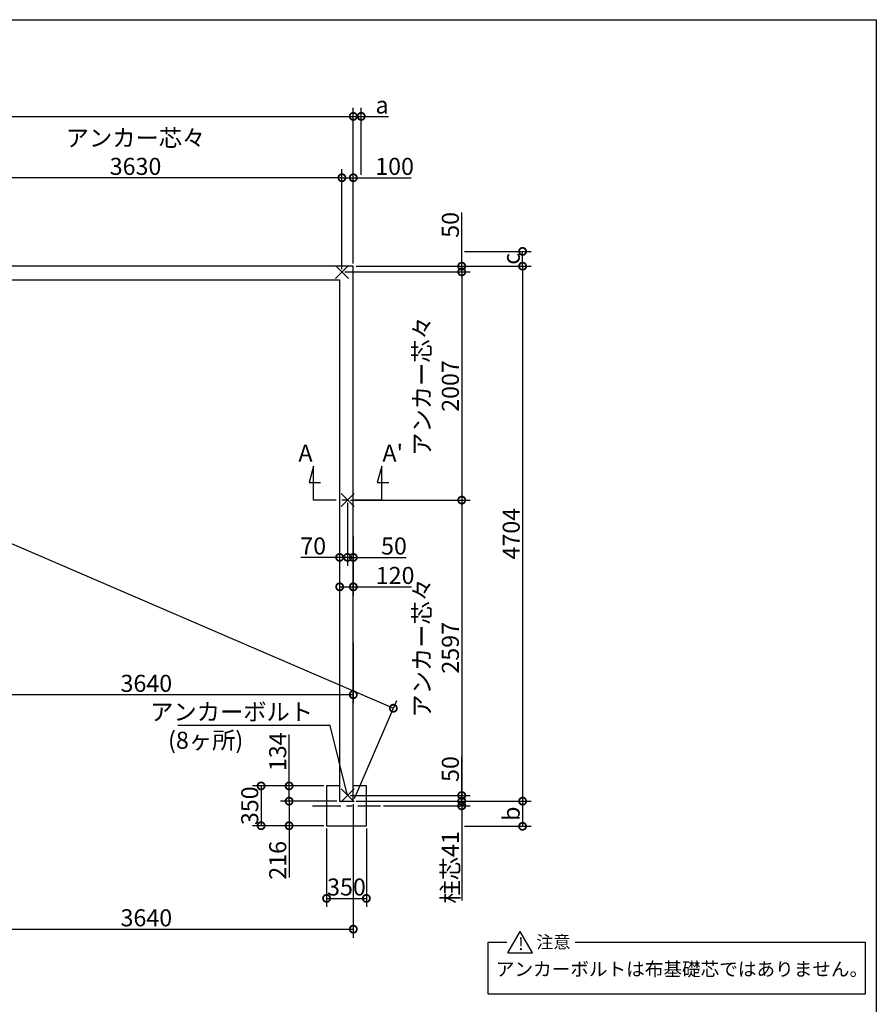
# Model space of a CAD drawing. Extents: x 225 to 20334, y 7 to 14162.
# Drawn here: x 12801 to 20334, y 5504 to 14162 of the extents above; entities that cross this region are included whole.
import ezdxf

# ---------------------------------------------------------------- set-up
doc = ezdxf.new("R2010")
doc.units = 0
doc.header["$LTSCALE"] = 20
doc.header["$PDMODE"] = 3
doc.header["$PDSIZE"] = 2
doc.linetypes.add('CENTER', pattern=[2, 1.25, -0.25, 0.25, -0.25])
doc.layers.get('0').update_dxf_attribs({"linetype": 'CONTINUOUS'})
doc.layers.get('DEFPOINTS').update_dxf_attribs({"linetype": 'CONTINUOUS'})
for name, color, linetype in [('センター', 3, 'CENTER'), ('仕様書枠', 230, 'CONTINUOUS'), ('寸法', 4, 'CONTINUOUS'), ('文字', 7, 'CONTINUOUS'), ('部品1', 7, 'CONTINUOUS')]:
    doc.layers.add(name, color=color, linetype=linetype)
doc.styles.add('STYLE1', font='isocp.shx', dxfattribs={"bigfont": 'bigfont.shx'})
doc.styles.add('STYLE2', font='MS PGothic.ttf')
doc.dimstyles.new('INABA_S50G', dxfattribs={"dimtxt": 150, "dimasz": 125, "dimexe": 75, "dimexo": 25, "dimgap": 25, "dimtad": 3, "dimdec": 1, "dimdsep": 46, "dimtxsty": 'STYLE1', "dimblk1": 'DOTSMALL', "dimblk2": 'DOTSMALL', "dimsah": 1, "dimcen": 0, "dimclrt": 7, "dimadec": 0, "dimazin": 0, "dimtfac": 1, "dimtdec": 4, "dimtix": 1, "dimtmove": 0, "dimatfit": 3, "dimldrblk": 'DOTSMALL', "dimfxl": 1, "dimtolj": 1, "dimtzin": 0, "dimarcsym": 0})

# ---------------------------------------------------------------- blocks, each defined once
blk = doc.blocks.new('_DOTSMALL')
at = {"color": 0, "linetype": 'ByBlock', "ltscale": 50, "const_width": 0.5}
blk.add_lwpolyline([(-0.0625, 0, 1), (0.0625, 0, 1)], format="xyb", close=True, dxfattribs=at)
blk = doc.blocks.new('*D3')
at = {"layer": 'DEFPOINTS', "color": 0, "ltscale": 50}
for p in [(15734.5, 11994.6), (15734.5, 7290.6), (17223.4, 7290.6)]:
    blk.add_point(p, dxfattribs=at)
at = {"layer": '寸法', "color": 0, "lineweight": -2, "ltscale": 50}
for p, q in [((15759.5, 11994.6), (17298.4, 11994.6)), ((17223.4, 11994.6), (17223.4, 7290.6)), ((15759.5, 7290.6), (17298.4, 7290.6))]:
    blk.add_line(p, q, dxfattribs=at)
at = {"layer": '寸法', "color": 0, "lineweight": -2, "ltscale": 50, "xscale": 125, "yscale": 125, "zscale": 125}
for p, rotation in [((17223.4, 11994.6), 90), ((17223.4, 7290.6), 270)]:
    blk.add_blockref('_DOTSMALL', p, dxfattribs=dict(at, rotation=rotation))
at = {"layer": '寸法', "color": 7, "ltscale": 50, "insert": (17123.4, 9642.6), "char_height": 150, "attachment_point": 5, "rotation": 90, "style": 'STYLE1'}
blk.add_mtext('\\A1;4704', dxfattribs=at)
blk = doc.blocks.new('*D6')
at = {"layer": 'DEFPOINTS', "color": 0, "ltscale": 50}
for p in [(15684.5, 7340.6), (15734.5, 7290.6), (16688.1, 7290.6)]:
    blk.add_point(p, dxfattribs=at)
at = {"layer": '寸法', "color": 0, "lineweight": -2, "ltscale": 50}
for p, q in [((16688.1, 7340.6), (16688.1, 7680.7)), ((15709.5, 7340.6), (16763.1, 7340.6)), ((15759.5, 7290.6), (16763.1, 7290.6)), ((16688.1, 7290.6), (16688.1, 7340.6))]:
    blk.add_line(p, q, dxfattribs=at)
at = {"layer": '寸法', "color": 0, "lineweight": -2, "ltscale": 50, "xscale": 125, "yscale": 125, "zscale": 125}
for p, rotation in [((16688.1, 7340.6), 90), ((16688.1, 7290.6), 270)]:
    blk.add_blockref('_DOTSMALL', p, dxfattribs=dict(at, rotation=rotation))
at = {"layer": '寸法', "color": 7, "ltscale": 50, "insert": (16588.1, 7573.2), "char_height": 150, "attachment_point": 5, "rotation": 90, "style": 'STYLE1'}
blk.add_mtext('\\A1;50', dxfattribs=at)
blk = doc.blocks.new('*D10')
at = {"layer": 'DEFPOINTS', "color": 0, "ltscale": 50}
for p in [(15734.5, 11994.6), (15634.5, 11944.6), (16688.1, 11944.6)]:
    blk.add_point(p, dxfattribs=at)
at = {"layer": '寸法', "color": 0, "lineweight": -2, "ltscale": 50}
for p, q in [((16688.1, 11994.6), (16688.1, 12465.3)), ((15759.5, 11994.6), (16763.1, 11994.6)), ((16688.1, 11944.6), (16688.1, 11994.6)), ((15659.5, 11944.6), (16763.1, 11944.6))]:
    blk.add_line(p, q, dxfattribs=at)
at = {"layer": '寸法', "color": 0, "lineweight": -2, "ltscale": 50, "xscale": 125, "yscale": 125, "zscale": 125}
for p, rotation in [((16688.1, 11994.6), 90), ((16688.1, 11944.6), 270)]:
    blk.add_blockref('_DOTSMALL', p, dxfattribs=dict(at, rotation=rotation))
at = {"layer": '寸法', "color": 7, "ltscale": 50, "insert": (16588.1, 12357.7), "char_height": 150, "attachment_point": 5, "rotation": 90, "style": 'STYLE1'}
blk.add_mtext('\\A1;50', dxfattribs=at)
blk = doc.blocks.new('*D11')
at = {"layer": 'DEFPOINTS', "color": 0, "ltscale": 50}
for p in [(15634.5, 11944.6), (15684.5, 9937.6), (16688.1, 9937.6)]:
    blk.add_point(p, dxfattribs=at)
at = {"layer": '寸法', "color": 0, "lineweight": -2, "ltscale": 50}
for p, q in [((15659.5, 11944.6), (16763.1, 11944.6)), ((16688.1, 11944.6), (16688.1, 9937.6)), ((15709.5, 9937.6), (16763.1, 9937.6))]:
    blk.add_line(p, q, dxfattribs=at)
at = {"layer": '寸法', "color": 0, "lineweight": -2, "ltscale": 50, "xscale": 125, "yscale": 125, "zscale": 125}
for p, rotation in [((16688.1, 11944.6), 90), ((16688.1, 9937.6), 270)]:
    blk.add_blockref('_DOTSMALL', p, dxfattribs=dict(at, rotation=rotation))
at = {"layer": '寸法', "color": 7, "ltscale": 50, "insert": (16463, 10941.1), "char_height": 150, "attachment_point": 5, "rotation": 90, "style": 'STYLE1'}
blk.add_mtext('\\A1;アンカー芯々\\P2007', dxfattribs=at)
blk = doc.blocks.new('*D12')
at = {"layer": 'DEFPOINTS', "color": 0, "ltscale": 50}
for p in [(15684.5, 9937.6), (15684.5, 7340.6), (16688.1, 7340.6)]:
    blk.add_point(p, dxfattribs=at)
at = {"layer": '寸法', "color": 0, "lineweight": -2, "ltscale": 50}
for p, q in [((15709.5, 9937.6), (16763.1, 9937.6)), ((16688.1, 9937.6), (16688.1, 7340.6)), ((15709.5, 7340.6), (16763.1, 7340.6))]:
    blk.add_line(p, q, dxfattribs=at)
at = {"layer": '寸法', "color": 0, "lineweight": -2, "ltscale": 50, "xscale": 125, "yscale": 125, "zscale": 125}
for p, rotation in [((16688.1, 9937.6), 90), ((16688.1, 7340.6), 270)]:
    blk.add_blockref('_DOTSMALL', p, dxfattribs=dict(at, rotation=rotation))
at = {"layer": '寸法', "color": 7, "ltscale": 50, "insert": (16463, 8639.1), "char_height": 150, "attachment_point": 5, "rotation": 90, "style": 'STYLE1'}
blk.add_mtext('\\A1;アンカー芯々\\P2597', dxfattribs=at)
blk = doc.blocks.new('*D13')
at = {"layer": 'DEFPOINTS', "color": 0, "ltscale": 50}
for p in [(15499.5, 7074.6), (15849.5, 7074.6), (15849.5, 6435.8)]:
    blk.add_point(p, dxfattribs=at)
at = {"layer": '寸法', "color": 0, "lineweight": -2, "ltscale": 50}
for p, q in [((15499.5, 7049.6), (15499.5, 6360.8)), ((15849.5, 7049.6), (15849.5, 6360.8)), ((15499.5, 6435.8), (15849.5, 6435.8))]:
    blk.add_line(p, q, dxfattribs=at)
at = {"layer": '寸法', "color": 0, "lineweight": -2, "ltscale": 50, "xscale": 125, "yscale": 125, "zscale": 125, "rotation": 180}
blk.add_blockref('_DOTSMALL', (15499.5, 6435.8), dxfattribs=at)
at = {"layer": '寸法', "color": 0, "lineweight": -2, "ltscale": 50, "xscale": 125, "yscale": 125, "zscale": 125}
blk.add_blockref('_DOTSMALL', (15849.5, 6435.8), dxfattribs=at)
at = {"layer": '寸法', "color": 7, "ltscale": 50, "insert": (15674.5, 6535.8), "char_height": 150, "attachment_point": 5, "style": 'STYLE1'}
blk.add_mtext('\\A1;350', dxfattribs=at)
blk = doc.blocks.new('*D14')
at = {"layer": 'DEFPOINTS', "color": 0, "ltscale": 50}
for p in [(15170, 7424.6), (15499.5, 7424.6), (15614.5, 7290.6)]:
    blk.add_point(p, dxfattribs=at)
at = {"layer": '寸法', "color": 0, "lineweight": -2, "ltscale": 50}
for p, q in [((15170, 7424.6), (15170, 7877.5)), ((15474.5, 7424.6), (15095, 7424.6)), ((15170, 7290.6), (15170, 7424.6)), ((15589.5, 7290.6), (15095, 7290.6))]:
    blk.add_line(p, q, dxfattribs=at)
at = {"layer": '寸法', "color": 0, "lineweight": -2, "ltscale": 50, "xscale": 125, "yscale": 125, "zscale": 125}
for p, rotation in [((15170, 7424.6), 90), ((15170, 7290.6), 270)]:
    blk.add_blockref('_DOTSMALL', p, dxfattribs=dict(at, rotation=rotation))
at = {"layer": '寸法', "color": 7, "ltscale": 50, "insert": (15070, 7725), "char_height": 150, "attachment_point": 5, "rotation": 90, "style": 'STYLE1'}
blk.add_mtext('\\A1;134', dxfattribs=at)
blk = doc.blocks.new('*D15')
at = {"layer": 'DEFPOINTS', "color": 0, "ltscale": 50}
for p in [(15499.5, 7424.6), (14923.8, 7074.6), (15499.5, 7074.6)]:
    blk.add_point(p, dxfattribs=at)
at = {"layer": '寸法', "color": 0, "lineweight": -2, "ltscale": 50}
for p, q in [((15474.5, 7424.6), (14848.8, 7424.6)), ((14923.8, 7424.6), (14923.8, 7074.6)), ((15474.5, 7074.6), (14848.8, 7074.6))]:
    blk.add_line(p, q, dxfattribs=at)
at = {"layer": '寸法', "color": 0, "lineweight": -2, "ltscale": 50, "xscale": 125, "yscale": 125, "zscale": 125}
for p, rotation in [((14923.8, 7424.6), 90), ((14923.8, 7074.6), 270)]:
    blk.add_blockref('_DOTSMALL', p, dxfattribs=dict(at, rotation=rotation))
at = {"layer": '寸法', "color": 7, "ltscale": 50, "insert": (14823.8, 7250.2), "char_height": 150, "attachment_point": 5, "rotation": 90, "style": 'STYLE1'}
blk.add_mtext('\\A1;350', dxfattribs=at)
blk = doc.blocks.new('*D16')
at = {"layer": 'DEFPOINTS', "color": 0, "ltscale": 50}
for p in [(15170, 7290.6), (15614.5, 7290.6), (15499.5, 7074.6)]:
    blk.add_point(p, dxfattribs=at)
at = {"layer": '寸法', "color": 0, "lineweight": -2, "ltscale": 50}
for p, q in [((15589.5, 7290.6), (15095, 7290.6)), ((15170, 7290.6), (15170, 7074.6)), ((15474.5, 7074.6), (15095, 7074.6)), ((15170, 7074.6), (15170, 6619.6))]:
    blk.add_line(p, q, dxfattribs=at)
at = {"layer": '寸法', "color": 0, "lineweight": -2, "ltscale": 50, "xscale": 125, "yscale": 125, "zscale": 125}
for p, rotation in [((15170, 7290.6), 90), ((15170, 7074.6), 270)]:
    blk.add_blockref('_DOTSMALL', p, dxfattribs=dict(at, rotation=rotation))
at = {"layer": '寸法', "color": 7, "ltscale": 50, "insert": (15070, 6770.2), "char_height": 150, "attachment_point": 5, "rotation": 90, "style": 'STYLE1'}
blk.add_mtext('\\A1;216', dxfattribs=at)
blk = doc.blocks.new('*D20')
at = {"layer": 'DEFPOINTS', "color": 0, "ltscale": 50}
for p in [(16688.1, 12124.6), (17223.4, 12124.6), (15734.5, 11994.6)]:
    blk.add_point(p, dxfattribs=at)
at = {"layer": '寸法', "color": 0, "lineweight": -2, "ltscale": 50}
for p, q in [((16713.1, 12124.6), (17298.4, 12124.6)), ((17223.4, 11994.6), (17223.4, 12124.6)), ((15759.5, 11994.6), (17298.4, 11994.6))]:
    blk.add_line(p, q, dxfattribs=at)
at = {"layer": '寸法', "color": 0, "lineweight": -2, "ltscale": 50, "xscale": 125, "yscale": 125, "zscale": 125}
for p, rotation in [((17223.4, 12124.6), 90), ((17223.4, 11994.6), 270)]:
    blk.add_blockref('_DOTSMALL', p, dxfattribs=dict(at, rotation=rotation))
at = {"layer": '寸法', "color": 7, "ltscale": 50, "insert": (17123.4, 12059.6), "char_height": 150, "attachment_point": 5, "rotation": 90, "style": 'STYLE1'}
blk.add_mtext('\\A1;c', dxfattribs=at)
blk = doc.blocks.new('*D21')
at = {"layer": 'DEFPOINTS', "color": 0, "ltscale": 50}
for p in [(15734.5, 7290.6), (16687.4, 7069.6), (17223.4, 7069.6)]:
    blk.add_point(p, dxfattribs=at)
at = {"layer": '寸法', "color": 0, "lineweight": -2, "ltscale": 50}
for p, q in [((15759.5, 7290.6), (17298.4, 7290.6)), ((17223.4, 7290.6), (17223.4, 7069.6)), ((16712.4, 7069.6), (17298.4, 7069.6))]:
    blk.add_line(p, q, dxfattribs=at)
at = {"layer": '寸法', "color": 0, "lineweight": -2, "ltscale": 50, "xscale": 125, "yscale": 125, "zscale": 125}
for p, rotation in [((17223.4, 7290.6), 90), ((17223.4, 7069.6), 270)]:
    blk.add_blockref('_DOTSMALL', p, dxfattribs=dict(at, rotation=rotation))
at = {"layer": '寸法', "color": 7, "ltscale": 50, "insert": (17123.4, 7180.1), "char_height": 150, "attachment_point": 5, "rotation": 90, "style": 'STYLE1'}
blk.add_mtext('\\A1;b', dxfattribs=at)
blk = doc.blocks.new('*D23')
at = {"layer": 'DEFPOINTS', "color": 0, "ltscale": 50}
for p in [(15684.5, 9937.6), (15734.5, 9642.7), (15734.5, 9434.1)]:
    blk.add_point(p, dxfattribs=at)
at = {"layer": '寸法', "color": 0, "lineweight": -2, "ltscale": 50}
for p, q in [((15684.5, 9912.6), (15684.5, 9359.1)), ((15734.5, 9617.7), (15734.5, 9359.1)), ((15684.5, 9434.1), (15559.5, 9434.1)), ((15684.5, 9434.1), (15734.5, 9434.1)), ((15734.5, 9434.1), (16199.6, 9434.1))]:
    blk.add_line(p, q, dxfattribs=at)
at = {"layer": '寸法', "color": 0, "lineweight": -2, "ltscale": 50, "xscale": 125, "yscale": 125, "zscale": 125}
blk.add_blockref('_DOTSMALL', (15684.5, 9434.1), dxfattribs=at)
at = {"layer": '寸法', "color": 0, "lineweight": -2, "ltscale": 50, "xscale": 125, "yscale": 125, "zscale": 125, "rotation": 180}
blk.add_blockref('_DOTSMALL', (15734.5, 9434.1), dxfattribs=at)
at = {"layer": '寸法', "color": 7, "ltscale": 50, "insert": (16092.1, 9534.1), "char_height": 150, "attachment_point": 5, "style": 'STYLE1'}
blk.add_mtext('\\A1;50', dxfattribs=at)
blk = doc.blocks.new('*D24')
at = {"layer": 'DEFPOINTS', "color": 0, "ltscale": 50}
for p in [(15684.5, 9937.6), (15614.5, 9815.7), (15684.5, 9434.1)]:
    blk.add_point(p, dxfattribs=at)
at = {"layer": '寸法', "color": 0, "lineweight": -2, "ltscale": 50}
for p, q in [((15684.5, 9912.6), (15684.5, 9359.1)), ((15614.5, 9790.7), (15614.5, 9359.1)), ((15614.5, 9434.1), (15274.4, 9434.1)), ((15684.5, 9434.1), (15614.5, 9434.1))]:
    blk.add_line(p, q, dxfattribs=at)
at = {"layer": '寸法', "color": 0, "lineweight": -2, "ltscale": 50, "xscale": 125, "yscale": 125, "zscale": 125, "rotation": 180}
blk.add_blockref('_DOTSMALL', (15614.5, 9434.1), dxfattribs=at)
at = {"layer": '寸法', "color": 0, "lineweight": -2, "ltscale": 50, "xscale": 125, "yscale": 125, "zscale": 125}
blk.add_blockref('_DOTSMALL', (15684.5, 9434.1), dxfattribs=at)
at = {"layer": '寸法', "color": 7, "ltscale": 50, "insert": (15381.9, 9534.1), "char_height": 150, "attachment_point": 5, "style": 'STYLE1'}
blk.add_mtext('\\A1;70', dxfattribs=at)
blk = doc.blocks.new('*D25')
at = {"layer": 'DEFPOINTS', "color": 0, "ltscale": 50}
for p in [(15614.5, 9476.7), (15734.5, 9476.7), (15734.5, 9175.3)]:
    blk.add_point(p, dxfattribs=at)
at = {"layer": '寸法', "color": 0, "lineweight": -2, "ltscale": 50}
for p, q in [((15614.5, 9451.7), (15614.5, 9100.3)), ((15734.5, 9451.7), (15734.5, 9100.3)), ((15614.5, 9175.3), (15734.5, 9175.3)), ((15734.5, 9175.3), (16247.4, 9175.3))]:
    blk.add_line(p, q, dxfattribs=at)
at = {"layer": '寸法', "color": 0, "lineweight": -2, "ltscale": 50, "xscale": 125, "yscale": 125, "zscale": 125, "rotation": 180}
blk.add_blockref('_DOTSMALL', (15614.5, 9175.3), dxfattribs=at)
at = {"layer": '寸法', "color": 0, "lineweight": -2, "ltscale": 50, "xscale": 125, "yscale": 125, "zscale": 125}
blk.add_blockref('_DOTSMALL', (15734.5, 9175.3), dxfattribs=at)
at = {"layer": '寸法', "color": 7, "ltscale": 50, "insert": (16102.3, 9275.3), "char_height": 150, "attachment_point": 5, "style": 'STYLE1'}
blk.add_mtext('\\A1;120', dxfattribs=at)
blk = doc.blocks.new('*D26')
at = {"layer": 'DEFPOINTS', "color": 0, "ltscale": 50}
for p in [(15734.5, 7290.6), (12094.5, 6744.9), (15734.5, 6165)]:
    blk.add_point(p, dxfattribs=at)
at = {"layer": '寸法', "color": 0, "lineweight": -2, "ltscale": 50}
for p, q in [((15734.5, 7265.6), (15734.5, 6090)), ((12094.5, 6719.9), (12094.5, 6090)), ((12094.5, 6165), (15734.5, 6165))]:
    blk.add_line(p, q, dxfattribs=at)
at = {"layer": '寸法', "color": 0, "lineweight": -2, "ltscale": 50, "xscale": 125, "yscale": 125, "zscale": 125, "rotation": 180}
blk.add_blockref('_DOTSMALL', (12094.5, 6165), dxfattribs=at)
at = {"layer": '寸法', "color": 0, "lineweight": -2, "ltscale": 50, "xscale": 125, "yscale": 125, "zscale": 125}
blk.add_blockref('_DOTSMALL', (15734.5, 6165), dxfattribs=at)
at = {"layer": '寸法', "color": 7, "ltscale": 50, "insert": (13914.5, 6265), "char_height": 150, "attachment_point": 5, "style": 'STYLE1'}
blk.add_mtext('\\A1;3640', dxfattribs=at)
blk = doc.blocks.new('*D27')
at = {"layer": 'DEFPOINTS', "color": 0, "ltscale": 50}
for p in [(4824.5, 11994.6), (16086.9, 8107.9), (15734.5, 7290.6)]:
    blk.add_point(p, dxfattribs=at)
at = {"layer": '寸法', "color": 0, "lineweight": -2, "ltscale": 50}
for p, q in [((4834.4, 12017.6), (5206.6, 12880.8)), ((5176.9, 12811.9), (16086.9, 8107.9)), ((15744.4, 7313.6), (16116.6, 8176.8))]:
    blk.add_line(p, q, dxfattribs=at)
at = {"layer": '寸法', "color": 0, "lineweight": -2, "ltscale": 50, "xscale": 125, "yscale": 125, "zscale": 125}
for p, rotation in [((5176.9, 12811.9), 156.6760304470339), ((16086.9, 8107.9), 336.6760304470339)]:
    blk.add_blockref('_DOTSMALL', p, dxfattribs=dict(at, rotation=rotation))
at = {"layer": '寸法', "color": 7, "ltscale": 50, "insert": (10527.2, 10614), "char_height": 150, "attachment_point": 5, "rotation": 336.67603, "style": 'STYLE1'}
blk.add_mtext('\\A1;11880.9', dxfattribs=at)
blk = doc.blocks.new('*D28')
at = {"layer": 'DEFPOINTS', "color": 0, "ltscale": 50}
for p in [(12094.5, 10006.5), (15734.5, 8711.1), (12094.5, 8226.6)]:
    blk.add_point(p, dxfattribs=at)
at = {"layer": '寸法', "color": 0, "lineweight": -2, "ltscale": 50}
for p, q in [((12094.5, 9981.5), (12094.5, 8151.6)), ((15734.5, 8686.1), (15734.5, 8151.6)), ((15734.5, 8226.6), (12094.5, 8226.6))]:
    blk.add_line(p, q, dxfattribs=at)
at = {"layer": '寸法', "color": 0, "lineweight": -2, "ltscale": 50, "xscale": 125, "yscale": 125, "zscale": 125, "rotation": 180}
blk.add_blockref('_DOTSMALL', (12094.5, 8226.6), dxfattribs=at)
at = {"layer": '寸法', "color": 0, "lineweight": -2, "ltscale": 50, "xscale": 125, "yscale": 125, "zscale": 125}
blk.add_blockref('_DOTSMALL', (15734.5, 8226.6), dxfattribs=at)
at = {"layer": '寸法', "color": 7, "ltscale": 50, "insert": (13914.5, 8326.6), "char_height": 150, "attachment_point": 5, "style": 'STYLE1'}
blk.add_mtext('\\A1;3640', dxfattribs=at)
blk = doc.blocks.new('*D29')
at = {"layer": 'DEFPOINTS', "color": 0, "ltscale": 50}
for p in [(15734.5, 7290.6), (15974.5, 7249.6), (16688.1, 7249.6)]:
    blk.add_point(p, dxfattribs=at)
at = {"layer": '寸法', "color": 0, "lineweight": -2, "ltscale": 50}
for p, q in [((16688.1, 7290.6), (16688.1, 7415.6)), ((15759.5, 7290.6), (16763.1, 7290.6)), ((16688.1, 7290.6), (16688.1, 7249.6)), ((15999.5, 7249.6), (16763.1, 7249.6)), ((16688.1, 7249.6), (16688.1, 6417.1))]:
    blk.add_line(p, q, dxfattribs=at)
at = {"layer": '寸法', "color": 0, "lineweight": -2, "ltscale": 50, "xscale": 125, "yscale": 125, "zscale": 125}
for p, rotation in [((16688.1, 7290.6), 270), ((16688.1, 7249.6), 90)]:
    blk.add_blockref('_DOTSMALL', p, dxfattribs=dict(at, rotation=rotation))
at = {"layer": '寸法', "color": 7, "ltscale": 50, "insert": (16588.1, 6708.4), "char_height": 150, "attachment_point": 5, "rotation": 90, "style": 'STYLE1'}
blk.add_mtext('\\A1;柱芯41', dxfattribs=at)
blk = doc.blocks.new('*D37')
at = {"layer": 'DEFPOINTS', "color": 0, "ltscale": 50}
for p in [(15734.5, 13312), (4824.5, 11994.6), (15734.5, 11994.6)]:
    blk.add_point(p, dxfattribs=at)
at = {"layer": '寸法', "color": 0, "lineweight": -2, "ltscale": 50}
for p, q in [((4824.5, 12019.6), (4824.5, 13387)), ((15734.5, 12019.6), (15734.5, 13387)), ((4824.5, 13312), (15734.5, 13312))]:
    blk.add_line(p, q, dxfattribs=at)
at = {"layer": '寸法', "color": 0, "lineweight": -2, "ltscale": 50, "xscale": 125, "yscale": 125, "zscale": 125, "rotation": 180}
blk.add_blockref('_DOTSMALL', (4824.5, 13312), dxfattribs=at)
at = {"layer": '寸法', "color": 0, "lineweight": -2, "ltscale": 50, "xscale": 125, "yscale": 125, "zscale": 125}
blk.add_blockref('_DOTSMALL', (15734.5, 13312), dxfattribs=at)
at = {"layer": '寸法', "color": 7, "ltscale": 50, "insert": (10279.5, 13412), "char_height": 150, "attachment_point": 5, "style": 'STYLE1'}
blk.add_mtext('\\A1;10910', dxfattribs=at)
blk = doc.blocks.new('*D40')
at = {"layer": 'DEFPOINTS', "color": 0, "ltscale": 50}
for p in [(15734.5, 12772.2), (15734.5, 11994.6), (15634.5, 11944.6)]:
    blk.add_point(p, dxfattribs=at)
at = {"layer": '寸法', "color": 0, "lineweight": -2, "ltscale": 50}
for p, q in [((15634.5, 11969.6), (15634.5, 12847.2)), ((15734.5, 12019.6), (15734.5, 12847.2)), ((15634.5, 12772.2), (15734.5, 12772.2)), ((15734.5, 12772.2), (16242.7, 12772.2))]:
    blk.add_line(p, q, dxfattribs=at)
at = {"layer": '寸法', "color": 0, "lineweight": -2, "ltscale": 50, "xscale": 125, "yscale": 125, "zscale": 125, "rotation": 180}
blk.add_blockref('_DOTSMALL', (15634.5, 12772.2), dxfattribs=at)
at = {"layer": '寸法', "color": 0, "lineweight": -2, "ltscale": 50, "xscale": 125, "yscale": 125, "zscale": 125}
blk.add_blockref('_DOTSMALL', (15734.5, 12772.2), dxfattribs=at)
at = {"layer": '寸法', "color": 7, "ltscale": 50, "insert": (16097.6, 12872.2), "char_height": 150, "attachment_point": 5, "style": 'STYLE1'}
blk.add_mtext('\\A1;100', dxfattribs=at)
blk = doc.blocks.new('*D41')
at = {"layer": 'DEFPOINTS', "color": 0, "ltscale": 50}
for p in [(12004.5, 12772.2), (12004.5, 11944.6), (15634.5, 11944.6)]:
    blk.add_point(p, dxfattribs=at)
at = {"layer": '寸法', "color": 0, "lineweight": -2, "ltscale": 50}
for p, q in [((12004.5, 11969.6), (12004.5, 12847.2)), ((15634.5, 11969.6), (15634.5, 12847.2)), ((15634.5, 12772.2), (12004.5, 12772.2))]:
    blk.add_line(p, q, dxfattribs=at)
at = {"layer": '寸法', "color": 0, "lineweight": -2, "ltscale": 50, "xscale": 125, "yscale": 125, "zscale": 125, "rotation": 180}
blk.add_blockref('_DOTSMALL', (12004.5, 12772.2), dxfattribs=at)
at = {"layer": '寸法', "color": 0, "lineweight": -2, "ltscale": 50, "xscale": 125, "yscale": 125, "zscale": 125}
blk.add_blockref('_DOTSMALL', (15634.5, 12772.2), dxfattribs=at)
at = {"layer": '寸法', "color": 7, "ltscale": 50, "insert": (13819.5, 12997.2), "char_height": 150, "attachment_point": 5, "style": 'STYLE1'}
blk.add_mtext('\\A1;アンカー芯々\\P3630', dxfattribs=at)
blk = doc.blocks.new('*D42')
at = {"layer": 'DEFPOINTS', "color": 0, "ltscale": 50}
for p in [(15734.5, 13312), (15804.5, 12772.2), (15734.5, 11994.6)]:
    blk.add_point(p, dxfattribs=at)
at = {"layer": '寸法', "color": 0, "lineweight": -2, "ltscale": 50}
for p, q in [((15734.5, 12019.6), (15734.5, 13387)), ((15804.5, 12797.2), (15804.5, 13387)), ((15734.5, 13312), (15804.5, 13312)), ((15804.5, 13312), (16044.9, 13312))]:
    blk.add_line(p, q, dxfattribs=at)
at = {"layer": '寸法', "color": 0, "lineweight": -2, "ltscale": 50, "xscale": 125, "yscale": 125, "zscale": 125, "rotation": 180}
blk.add_blockref('_DOTSMALL', (15734.5, 13312), dxfattribs=at)
at = {"layer": '寸法', "color": 0, "lineweight": -2, "ltscale": 50, "xscale": 125, "yscale": 125, "zscale": 125}
blk.add_blockref('_DOTSMALL', (15804.5, 13312), dxfattribs=at)
at = {"layer": '寸法', "color": 7, "ltscale": 50, "insert": (15987.2, 13412), "char_height": 150, "attachment_point": 5, "style": 'STYLE1'}
blk.add_mtext('\\A1;a', dxfattribs=at)

msp = doc.modelspace()

# ---------------------------------------------------------------- linework, layer by layer
at = {"layer": 'センター', "ltscale": 10}
for p, q in [((15984.5, 9937.62), (15384.5, 9937.62)), ((15374.5, 7249.62), (15974.5, 7249.62))]:
    msp.add_line(p, q, dxfattribs=at)
at = {"layer": '仕様書枠', "ltscale": 50}
for p, q in [((225, 14162), (20334, 14162)), ((20334, 14162), (20334, 280)), ((15577.32, 11887.44), (15691.68, 12001.8)), ((15577.32, 12001.8), (15691.68, 11887.44)), ((15627.32, 9994.8), (15741.68, 9880.44)), ((15627.32, 9880.44), (15741.68, 9994.8)), ((15627.32, 7397.8), (15741.68, 7283.44)), ((15627.32, 7283.44), (15741.68, 7397.8))]:
    msp.add_line(p, q, dxfattribs=at)
at = {"layer": '寸法', "ltscale": 50}
for p, q in [((15384.5, 10237.62), (15345.68, 10092.73)), ((15384.5, 9937.62), (15384.5, 10237.62)), ((15984.5, 10237.62), (15945.68, 10092.73)), ((15984.5, 9937.62), (15984.5, 10237.62)), ((15345.68, 10092.73), (15445.68, 10092.73)), ((15945.68, 10092.73), (16045.68, 10092.73))]:
    msp.add_line(p, q, dxfattribs=at)
at = {"layer": '部品1', "ltscale": 50}
for p, q in [((15734.5, 11994.62), (4824.5, 11994.62)), ((15734.5, 7290.62), (15734.5, 11994.62)), ((4944.5, 11874.62), (15614.5, 11874.62)), ((15614.5, 11874.62), (15614.5, 7290.62)), ((15614.5, 7424.62), (15499.5, 7424.62)), ((15499.5, 7424.62), (15499.5, 7074.62)), ((15849.5, 7424.62), (15734.5, 7424.62)), ((15849.5, 7074.62), (15849.5, 7424.62)), ((15614.5, 7290.62), (15734.5, 7290.62)), ((15499.5, 7074.62), (15849.5, 7074.62)), ((17094.45, 5958.03), (17202.48, 6145.14)), ((17310.5, 5958.03), (17202.48, 6145.14)), ((16920.51, 5593.97), (16920.51, 6051.59)), ((16920.51, 6051.59), (17084.75, 6051.59)), ((17686.36, 6051.59), (20237.09, 6051.59)), ((20237.09, 6051.59), (20237.09, 5593.97)), ((17094.45, 5958.03), (17310.5, 5958.03)), ((20237.09, 5593.97), (16920.51, 5593.97))]:
    msp.add_line(p, q, dxfattribs=at)

# ---------------------------------------------------------------- texts
at = {"layer": '寸法', "color": 7, "ltscale": 50, "char_height": 150, "attachment_point": 6, "style": 'STYLE1'}
for s, insert in [('アンカーボルト', (15380.79, 8056.18)), ('(8ヶ所)', (14766.76, 7806.86))]:
    msp.add_mtext(s, dxfattribs=dict(at, insert=insert))
at = {"layer": '文字', "ltscale": 50, "style": 'STYLE1'}
for s, p in [('A', (15251.71, 10276.64)), ("A'", (15990.43, 10276.64))]:
    msp.add_text(s, height=150, dxfattribs=at).set_placement(p)
at = {"layer": '部品1', "ltscale": 50, "style": 'STYLE2'}
for s, height, p in [('!', 110, (17184.48, 5981.08)), ('注意', 110, (17344.65, 5997.15)), ('アンカーボルトは布基礎芯ではありません。', 120, (16988.14, 5753.94))]:
    msp.add_text(s, height=height, dxfattribs=at).set_placement(p)

# ---------------------------------------------------------------- dimensions: what is measured, and where the dimension line sits
at = {"layer": '寸法', "ltscale": 50}
for base, p1, p2, picture, middle in [((15734.5, 13312), (4824.5, 11994.62), (15734.5, 11994.62), '*D37', (10279.5, 13412)), ((15734.5, 6164.97), (12094.5, 6744.93), (15734.5, 7290.62), '*D26', (13914.5, 6264.97)), ((15849.5, 6435.79), (15499.5, 7074.62), (15849.5, 7074.62), '*D13', (15674.5, 6535.79))]:
    dim = msp.add_linear_dim(base=base, p1=p1, p2=p2, dimstyle='INABA_S50G', dxfattribs=at)
    dim.commit()
    dim.dimension.update_dxf_attribs({"geometry": picture, "text_midpoint": middle})
for base, p1, p2, angle, text, picture, middle in [((15734.5, 13312), (15804.5, 12772.18), (15734.5, 11994.62), 180, 'a', '*D42', (15987.22, 13312)), ((17223.39, 12124.62), (15734.5, 11994.62), (16688.06, 12124.62), 90, 'c', '*D20', (17223.39, 12059.62)), ((16688.06, 7249.62), (15734.5, 7290.62), (15974.5, 7249.62), 90, '柱芯<>', '*D29', (16688.06, 6708.37)), ((17223.39, 7069.62), (15734.5, 7290.62), (16687.4, 7069.62), 90, 'b', '*D21', (17223.39, 7180.12))]:
    dim = msp.add_linear_dim(base=base, p1=p1, p2=p2, angle=angle, text=text, dimstyle='INABA_S50G', dxfattribs=at)
    dim.commit()
    dim.dimension.update_dxf_attribs({"geometry": picture, "text_midpoint": middle, "dimtype": 160})
for base, p1, p2, angle, picture, middle in [((12004.5, 12772.18), (15634.5, 11944.62), (12004.5, 11944.62), 180, '*D41', (13819.5, 12997.18)), ((16688.06, 9937.62), (15634.5, 11944.62), (15684.5, 9937.62), 90, '*D11', (16463.05, 10941.12)), ((16688.06, 7340.62), (15684.5, 9937.62), (15684.5, 7340.62), 90, '*D12', (16463.05, 8639.12))]:
    dim = msp.add_linear_dim(base=base, p1=p1, p2=p2, angle=angle, text='アンカー芯々\\P<>', dimstyle='INABA_S50G', dxfattribs=at)
    dim.commit()
    dim.dimension.update_dxf_attribs({"geometry": picture, "text_midpoint": middle})
for base, p1, p2, picture, middle in [((15734.5, 12772.18), (15634.5, 11944.62), (15734.5, 11994.62), '*D40', (16097.61, 12772.18)), ((15734.5, 9175.32), (15614.5, 9476.71), (15734.5, 9476.71), '*D25', (16102.31, 9175.32))]:
    dim = msp.add_linear_dim(base=base, p1=p1, p2=p2, dimstyle='INABA_S50G', dxfattribs=at)
    dim.commit()
    dim.dimension.update_dxf_attribs({"geometry": picture, "text_midpoint": middle, "dimtype": 160})
for base, p1, p2, angle, picture, middle, dimtype in [((16086.89, 8107.92), (4824.5, 11994.62), (15734.5, 7290.62), 336.67603, '*D27', (10487.61, 10522.12), 161), ((16688.06, 11944.62), (15734.5, 11994.62), (15634.5, 11944.62), 90, '*D10', (16688.06, 12357.73), 160), ((15684.5, 9434.05), (15614.5, 9815.67), (15684.5, 9937.62), 180, '*D24', (15381.94, 9434.05), 160), ((15734.5, 9434.05), (15684.5, 9937.62), (15734.5, 9642.67), 180, '*D23', (16092.06, 9434.05), 160), ((15169.98, 7424.62), (15614.5, 7290.62), (15499.5, 7424.62), 90, '*D14', (15169.98, 7724.99), 160), ((16688.06, 7290.62), (15684.5, 7340.62), (15734.5, 7290.62), 90, '*D6', (16688.06, 7573.18), 160), ((14923.81, 7074.62), (15499.5, 7424.62), (15499.5, 7074.62), 90, '*D15', (14923.81, 7250.18), 160), ((15169.98, 7290.62), (15499.5, 7074.62), (15614.5, 7290.62), 90, '*D16', (15169.98, 6770.21), 160)]:
    dim = msp.add_linear_dim(base=base, p1=p1, p2=p2, angle=angle, dimstyle='INABA_S50G', dxfattribs=at)
    dim.commit()
    dim.dimension.update_dxf_attribs({"geometry": picture, "text_midpoint": middle, "dimtype": dimtype})
for base, p1, p2, angle, picture, middle in [((17223.39, 7290.62), (15734.5, 11994.62), (15734.5, 7290.62), 90, '*D3', (17123.39, 9642.62)), ((12094.5, 8226.65), (15734.5, 8711.08), (12094.5, 10006.52), 180, '*D28', (13914.5, 8326.65))]:
    dim = msp.add_linear_dim(base=base, p1=p1, p2=p2, angle=angle, dimstyle='INABA_S50G', dxfattribs=at)
    dim.commit()
    dim.dimension.update_dxf_attribs({"geometry": picture, "text_midpoint": middle})

# ---------------------------------------------------------------- leaders
at = {"layer": '寸法', "ltscale": 50, "has_arrowhead": 0, "annotation_type": 0, "has_hookline": 1, "hookline_direction": 1, "text_width": 1190}
msp.add_leader([(15684.5, 7340.62), (15530.79, 7956.18), (15405.79, 7956.18)], dimstyle='INABA_S50G', dxfattribs=at)

doc.saveas('drawing.dxf')
